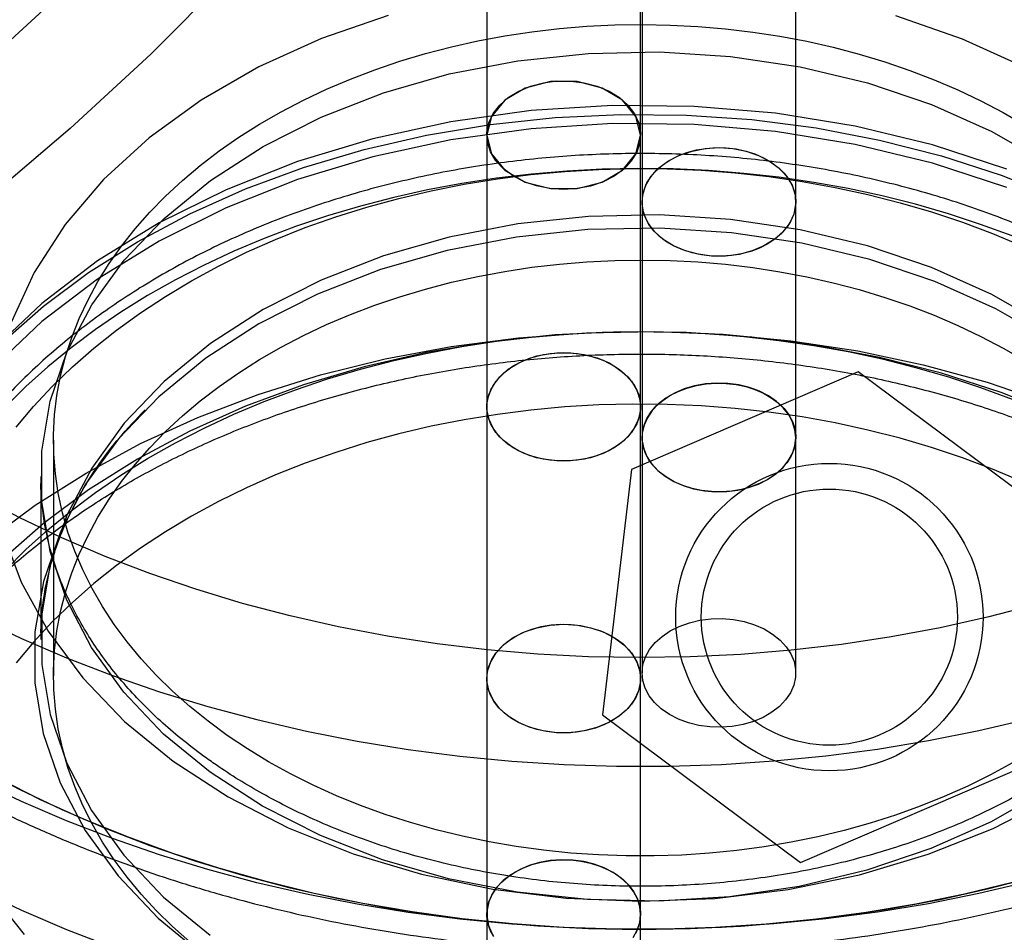
# Model space of a CAD drawing. Units: millimetres. Extents: x -4534 to 4839, y -3372 to 3473.
# Drawn here: x 28 to 67, y 1607 to 1643 of the extents above; entities that cross this region are included whole.
import ezdxf

# ---------------------------------------------------------------- set-up
doc = ezdxf.new("R2010")
doc.units = ezdxf.units.MM
doc.layers.add('Toestel 2D', color=7, linetype='Continuous', lineweight=20)

# ---------------------------------------------------------------- blocks, each defined once
blk = doc.blocks.new('BG-2018-GM')
at = {"layer": 'Toestel 2D', "linetype": 'Continuous', "lineweight": 25}
for p, q in [((46.695, 1648.72), (46.695, 1638.113)), ((52.695, 1638.113), (52.695, 1648.72)), ((52.753, 1646.112), (52.753, 1635.505)), ((58.753, 1635.505), (58.753, 1646.112)), ((46.695, 1638.113), (46.695, 1627.506)), ((52.695, 1627.506), (52.695, 1638.113)), ((52.753, 1635.505), (52.753, 1626.313)), ((58.753, 1626.313), (58.753, 1635.505)), ((61.19, 1628.875), (52.336, 1625.059)), ((68.922, 1623.114), (61.19, 1628.875)), ((46.695, 1627.506), (46.695, 1616.9)), ((52.695, 1616.9), (52.695, 1627.506)), ((29.774, 1626.202), (29.774, 1617.01)), ((52.753, 1626.313), (52.753, 1617.12)), ((58.753, 1617.12), (58.753, 1626.313)), ((52.336, 1625.059), (51.213, 1615.483)), ((29.274, 1624.788), (29.274, 1618.424)), ((46.695, 1616.9), (46.695, 1607.707)), ((52.695, 1607.707), (52.695, 1616.9)), ((51.213, 1615.483), (58.944, 1609.723)), ((58.944, 1609.723), (67.799, 1613.538)), ((46.695, 1607.707), (46.695, 1598.515)), ((52.695, 1598.515), (52.695, 1607.707))]:
    blk.add_line(p, q, dxfattribs=at)
at = {"layer": 'Toestel 2D', "linetype": 'Continuous', "lineweight": 25, "flags": 128}
for points in [[(6.424, 1626.965), (10.392, 1629.165), (14.227, 1631.481), (17.92, 1633.909), (21.466, 1636.444), (24.857, 1639.082), (28.09, 1641.819), (31.157, 1644.649), (34.052, 1647.568), (36.772, 1650.57), (39.312, 1653.65), (41.665, 1656.804), (43.83, 1660.024), (45.801, 1663.306), (47.576, 1666.643), (49.15, 1670.03), (50.523, 1673.461), (51.69, 1676.93), (52.649, 1680.43), (53.401, 1683.956)], [(56.376, 1681.563), (55.606, 1677.949), (54.622, 1674.361), (53.426, 1670.806), (52.019, 1667.289), (50.405, 1663.817), (48.587, 1660.396), (46.566, 1657.032), (44.347, 1653.732), (41.935, 1650.5), (39.332, 1647.342), (36.544, 1644.265), (33.576, 1641.273), (30.432, 1638.372), (27.119, 1635.567), (23.642, 1632.863), (20.008, 1630.264), (16.223, 1627.776), (12.293, 1625.402), (8.225, 1623.148), (4.027, 1621.016)], [(26.823, 1619.274), (28.525, 1618.467), (30.277, 1617.716), (32.075, 1617.022), (33.916, 1616.387), (35.796, 1615.812), (37.712, 1615.297), (39.658, 1614.845), (41.632, 1614.456), (43.628, 1614.131), (45.643, 1613.871), (47.673, 1613.676), (49.714, 1613.546), (51.76, 1613.482), (53.809, 1613.484), (55.856, 1613.552), (57.895, 1613.685), (59.925, 1613.885), (61.939, 1614.149), (63.934, 1614.478), (65.906, 1614.87), (67.851, 1615.326)], [(68.148, 1619.792), (66.286, 1619.308), (64.393, 1618.886), (62.475, 1618.529), (60.535, 1618.235), (58.577, 1618.007), (56.607, 1617.844), (54.628, 1617.748), (52.644, 1617.717), (50.661, 1617.753), (48.682, 1617.855), (46.712, 1618.023), (44.756, 1618.256), (42.818, 1618.555), (40.901, 1618.918), (39.011, 1619.345), (37.152, 1619.834), (35.327, 1620.385), (33.541, 1620.996), (31.798, 1621.666), (30.102, 1622.393), (28.456, 1623.177), (26.864, 1624.014)], [(67.851, 1608.962), (65.906, 1608.506), (63.934, 1608.114), (61.939, 1607.785), (59.925, 1607.521), (57.895, 1607.321), (55.856, 1607.188), (53.809, 1607.12), (51.76, 1607.118), (49.714, 1607.182), (47.673, 1607.312), (45.643, 1607.507), (43.628, 1607.767), (41.632, 1608.092), (39.658, 1608.481), (37.712, 1608.933), (35.796, 1609.448), (33.916, 1610.023), (32.075, 1610.658), (30.277, 1611.352), (28.525, 1612.103), (26.823, 1612.91)], [(26.823, 1608.667), (28.525, 1607.86), (30.277, 1607.109), (32.075, 1606.416), (33.916, 1605.78), (35.796, 1605.205), (37.712, 1604.691), (39.658, 1604.239), (41.632, 1603.85), (43.628, 1603.525), (45.643, 1603.264), (47.673, 1603.069), (49.714, 1602.939), (51.76, 1602.875), (53.809, 1602.877), (55.856, 1602.945), (57.895, 1603.079), (59.925, 1603.278), (61.939, 1603.542), (63.934, 1603.871), (65.906, 1604.264), (67.851, 1604.72)], [(26.864, 1613.407), (28.456, 1612.57), (30.102, 1611.787), (31.798, 1611.059), (33.541, 1610.389), (35.327, 1609.778), (37.152, 1609.227), (39.011, 1608.738), (40.901, 1608.311), (42.818, 1607.948), (44.756, 1607.65), (46.712, 1607.416), (48.682, 1607.248), (50.661, 1607.146), (52.644, 1607.111), (54.628, 1607.141), (56.607, 1607.238), (58.577, 1607.4), (60.535, 1607.629), (62.475, 1607.922), (64.393, 1608.28), (66.286, 1608.701), (68.148, 1609.186)], [(67.221, 1608.936), (65.343, 1608.483), (63.437, 1608.093), (61.508, 1607.767), (59.558, 1607.506), (57.594, 1607.311), (55.618, 1607.181), (53.636, 1607.118), (51.652, 1607.12), (49.671, 1607.189), (47.696, 1607.324), (45.732, 1607.525), (43.784, 1607.791), (41.856, 1608.122), (39.953, 1608.517), (38.077, 1608.975), (36.235, 1609.495), (34.429, 1610.076), (32.664, 1610.717), (30.944, 1611.416), (29.272, 1612.172), (27.653, 1612.982)], [(34.452, 1613.676), (36.59, 1612.285), (38.939, 1611.075), (41.468, 1610.062), (44.143, 1609.26), (46.93, 1608.679), (49.793, 1608.326), (52.694, 1608.207), (55.595, 1608.321), (58.459, 1608.669), (61.248, 1609.246), (63.926, 1610.044), (66.458, 1611.052), (68.811, 1612.258)], [(67.708, 1640.749), (65.265, 1641.862), (62.659, 1642.77)], [(42.845, 1642.787), (40.236, 1641.883), (37.789, 1640.774), (35.538, 1639.475), (33.51, 1638.003), (31.733, 1636.378), (30.229, 1634.619), (29.019, 1632.751), (28.118, 1630.798), (27.537, 1628.785), (27.285, 1626.738), (27.365, 1624.684), (27.775, 1622.65), (28.51, 1620.662), (29.561, 1618.746), (30.914, 1616.928), (32.552, 1615.23), (34.452, 1613.676)], [(67.21, 1613.616), (66.353, 1613.146), (65.466, 1612.705), (64.551, 1612.295), (63.609, 1611.916), (62.642, 1611.568), (61.654, 1611.253), (60.645, 1610.972), (59.619, 1610.724), (58.578, 1610.511), (57.524, 1610.333), (56.458, 1610.191), (55.385, 1610.084), (54.305, 1610.013), (53.222, 1609.978), (52.138, 1609.98), (51.055, 1610.017), (49.976, 1610.091), (48.903, 1610.201), (47.839, 1610.346), (46.786, 1610.527), (45.745, 1610.743), (44.721, 1610.993), (43.714, 1611.277), (42.727, 1611.595), (41.763, 1611.945), (40.823, 1612.327), (39.909, 1612.74), (39.024, 1613.183), (38.17, 1613.655), (37.348, 1614.155), (36.561, 1614.682), (35.81, 1615.234), (35.096, 1615.811), (34.422, 1616.411), (33.788, 1617.034), (33.197, 1617.676), (32.649, 1618.338), (32.146, 1619.017), (31.689, 1619.712), (31.279, 1620.422), (30.917, 1621.144), (30.604, 1621.878), (30.34, 1622.621), (30.126, 1623.373), (29.962, 1624.131), (29.849, 1624.893), (29.787, 1625.658), (29.776, 1626.425), (29.817, 1627.191), (29.908, 1627.955), (30.051, 1628.715), (30.244, 1629.469), (30.487, 1630.216), (30.78, 1630.954), (31.122, 1631.682), (31.512, 1632.397), (31.949, 1633.098), (32.433, 1633.784), (32.962, 1634.453), (33.535, 1635.104), (34.151, 1635.735), (34.808, 1636.345), (35.506, 1636.932), (36.241, 1637.495), (37.014, 1638.032), (37.821, 1638.544), (38.662, 1639.028), (39.534, 1639.483), (40.436, 1639.908), (41.365, 1640.303), (42.32, 1640.667), (43.297, 1640.998), (44.296, 1641.297), (45.313, 1641.561), (46.347, 1641.792), (47.396, 1641.987), (48.456, 1642.147), (49.525, 1642.272), (50.602, 1642.361), (51.684, 1642.414), (52.768, 1642.43), (53.851, 1642.411), (54.933, 1642.355), (56.009, 1642.263), (57.078, 1642.136), (58.137, 1641.973), (59.184, 1641.774), (60.217, 1641.541), (61.233, 1641.274), (62.23, 1640.973), (63.206, 1640.639), (64.158, 1640.273), (65.085, 1639.875), (65.985, 1639.447), (66.855, 1638.99), (67.693, 1638.504)], [(35.888, 1613.246), (34.075, 1614.735), (32.525, 1616.365), (31.258, 1618.114), (30.292, 1619.956), (29.641, 1621.866), (29.314, 1623.817), (29.316, 1625.781), (29.646, 1627.732), (30.301, 1629.641), (31.27, 1631.483), (32.54, 1633.23), (34.094, 1634.859), (35.909, 1636.346), (37.96, 1637.671), (40.219, 1638.815), (42.653, 1639.763), (45.228, 1640.5), (47.909, 1641.017), (50.657, 1641.305), (53.434, 1641.362), (56.201, 1641.187), (58.92, 1640.781), (61.551, 1640.15), (64.059, 1639.304), (66.407, 1638.254), (68.564, 1637.015)], [(68.541, 1612.546), (66.382, 1611.31), (64.032, 1610.262), (61.523, 1609.418), (58.89, 1608.79), (56.171, 1608.387), (53.404, 1608.214), (50.626, 1608.273), (47.879, 1608.564), (45.199, 1609.083), (42.625, 1609.823), (40.193, 1610.773), (37.937, 1611.919), (35.888, 1613.246)], [(52.695, 1638.113), (52.514, 1638.839), (51.993, 1639.477), (51.195, 1639.95), (50.216, 1640.202), (49.174, 1640.202), (48.195, 1639.95), (47.397, 1639.477), (46.876, 1638.839), (46.695, 1638.113), (46.876, 1637.388), (47.397, 1636.75), (48.195, 1636.276), (49.174, 1636.024), (50.216, 1636.024), (51.195, 1636.276), (51.993, 1636.75), (52.514, 1637.388), (52.695, 1638.113)], [(46.771, 1638.589), (46.939, 1638.951), (47.194, 1639.285), (47.53, 1639.582), (47.936, 1639.832), (48.398, 1640.026), (48.902, 1640.159), (49.432, 1640.226), (49.97, 1640.225), (50.499, 1640.157), (51.002, 1640.023), (51.463, 1639.827), (51.867, 1639.576), (52.202, 1639.278), (52.456, 1638.943), (52.621, 1638.581), (52.692, 1638.204), (52.667, 1637.824), (52.546, 1637.454), (52.334, 1637.104), (52.037, 1636.787), (51.664, 1636.513), (51.229, 1636.29), (50.744, 1636.126), (50.225, 1636.025), (49.689, 1635.992), (49.154, 1636.027), (48.635, 1636.128), (48.151, 1636.294), (47.717, 1636.518), (47.346, 1636.794), (47.05, 1637.111), (46.84, 1637.461), (46.721, 1637.832), (46.698, 1638.212), (46.771, 1638.589)], [(66.989, 1636.779), (64.093, 1637.729), (61.073, 1638.46), (57.961, 1638.964), (54.791, 1639.234), (51.599, 1639.269), (48.419, 1639.068), (45.287, 1638.633), (42.236, 1637.969), (39.299, 1637.082), (36.51, 1635.984), (33.899, 1634.686), (31.493, 1633.201), (29.321, 1631.547), (27.405, 1629.742)], [(27.776, 1630.022), (29.381, 1631.434), (31.145, 1632.748), (33.057, 1633.954), (35.103, 1635.045), (37.269, 1636.012), (39.541, 1636.85), (41.903, 1637.552), (44.339, 1638.113), (46.832, 1638.531), (49.366, 1638.801), (51.922, 1638.923), (54.484, 1638.895), (57.034, 1638.717), (59.554, 1638.392), (62.028, 1637.92), (64.438, 1637.305), (66.768, 1636.552), (69.002, 1635.665)], [(66.989, 1636.072), (64.093, 1637.022), (61.073, 1637.753), (57.961, 1638.257), (54.791, 1638.527), (51.599, 1638.562), (48.419, 1638.361), (45.287, 1637.926), (42.236, 1637.261), (39.299, 1636.375), (36.51, 1635.277), (33.899, 1633.979), (31.493, 1632.494), (29.321, 1630.84), (27.405, 1629.035)], [(58.677, 1635.029), (58.564, 1634.763), (58.403, 1634.51), (58.196, 1634.274), (57.948, 1634.059), (57.663, 1633.869), (57.344, 1633.707), (56.999, 1633.575), (56.632, 1633.477), (56.25, 1633.413), (55.859, 1633.385), (55.467, 1633.393), (55.08, 1633.438), (54.704, 1633.518), (54.346, 1633.631), (54.012, 1633.777), (53.708, 1633.953), (53.439, 1634.155), (53.21, 1634.38), (53.024, 1634.624), (52.885, 1634.884), (52.794, 1635.154), (52.755, 1635.43), (52.767, 1635.707), (52.83, 1635.981), (52.942, 1636.247), (53.103, 1636.5), (53.31, 1636.736), (53.558, 1636.951), (53.843, 1637.141), (54.162, 1637.303), (54.507, 1637.435), (54.874, 1637.533), (55.256, 1637.597), (55.647, 1637.625), (56.039, 1637.617), (56.426, 1637.572), (56.802, 1637.492), (57.16, 1637.379), (57.494, 1637.233), (57.798, 1637.057), (58.067, 1636.855), (58.296, 1636.63), (58.482, 1636.386), (58.621, 1636.126), (58.712, 1635.856), (58.751, 1635.58), (58.739, 1635.303), (58.677, 1635.029)], [(58.677, 1635.029), (58.509, 1634.668), (58.254, 1634.333), (57.917, 1634.036), (57.512, 1633.786), (57.05, 1633.592), (56.546, 1633.459), (56.016, 1633.392), (55.478, 1633.393), (54.949, 1633.461), (54.446, 1633.595), (53.985, 1633.791), (53.581, 1634.042), (53.246, 1634.34), (52.992, 1634.675), (52.827, 1635.037), (52.756, 1635.414), (52.781, 1635.794), (52.902, 1636.164), (53.114, 1636.514), (53.411, 1636.831), (53.783, 1637.105), (54.219, 1637.328), (54.704, 1637.492), (55.223, 1637.593), (55.759, 1637.626), (56.294, 1637.591), (56.812, 1637.49), (57.297, 1637.324), (57.731, 1637.1), (58.102, 1636.824), (58.397, 1636.507), (58.608, 1636.157), (58.727, 1635.786), (58.75, 1635.406), (58.677, 1635.029)], [(67.199, 1634.176), (65.97, 1634.629), (64.713, 1635.042), (63.43, 1635.412), (62.124, 1635.741), (60.798, 1636.026), (59.455, 1636.268), (58.098, 1636.466), (56.729, 1636.619), (55.352, 1636.727), (53.969, 1636.791), (52.583, 1636.809), (51.198, 1636.782), (49.816, 1636.709), (48.44, 1636.592), (47.073, 1636.429), (45.718, 1636.223), (44.379, 1635.972), (43.057, 1635.677), (41.755, 1635.34), (40.478, 1634.961), (39.226, 1634.54), (38.003, 1634.079), (36.811, 1633.579), (35.654, 1633.04), (34.533, 1632.464), (33.45, 1631.852), (32.409, 1631.205), (31.411, 1630.525), (30.459, 1629.813), (29.554, 1629.071), (28.699, 1628.3), (27.895, 1627.502)], [(28.641, 1606.911), (27.988, 1607.732)], [(28.313, 1626.708), (28.993, 1627.519), (29.727, 1628.305), (30.513, 1629.066), (31.35, 1629.8), (32.235, 1630.504), (33.166, 1631.178), (34.142, 1631.82), (35.159, 1632.429), (36.217, 1633.002), (37.311, 1633.54), (38.441, 1634.039), (39.603, 1634.501), (40.795, 1634.922), (42.014, 1635.303), (43.257, 1635.643), (44.522, 1635.94), (45.805, 1636.195), (47.104, 1636.406), (48.415, 1636.573), (49.736, 1636.696), (51.065, 1636.774), (52.396, 1636.808), (53.729, 1636.796), (55.059, 1636.74), (56.384, 1636.639), (57.701, 1636.494), (59.006, 1636.304), (60.298, 1636.071), (61.572, 1635.795), (62.826, 1635.476), (64.057, 1635.115), (65.262, 1634.713), (66.439, 1634.271), (67.585, 1633.79)], [(68.564, 1630.651), (66.407, 1631.89), (64.059, 1632.94), (61.551, 1633.786), (58.92, 1634.417), (56.201, 1634.823), (53.434, 1634.998), (50.657, 1634.941), (47.909, 1634.653), (45.228, 1634.136), (42.653, 1633.399), (40.219, 1632.451), (37.96, 1631.307), (35.909, 1629.982), (34.094, 1628.495), (32.54, 1626.866), (31.27, 1625.119), (30.301, 1623.277), (29.646, 1621.368), (29.316, 1619.417), (29.314, 1617.453), (29.641, 1615.502), (30.292, 1613.592), (31.258, 1611.75), (32.525, 1610.001), (34.075, 1608.371), (35.888, 1606.882)], [(68.745, 1630.084), (66.564, 1631.337), (64.188, 1632.399), (61.652, 1633.255), (58.991, 1633.892), (56.241, 1634.303), (53.442, 1634.481), (50.633, 1634.423), (47.854, 1634.131), (45.142, 1633.608), (42.538, 1632.863), (40.076, 1631.905), (37.792, 1630.747), (35.717, 1629.407), (33.881, 1627.903), (32.31, 1626.255), (31.025, 1624.488), (30.045, 1622.626), (29.383, 1620.695), (29.049, 1618.722), (29.047, 1616.735), (29.377, 1614.761), (30.036, 1612.829), (31.012, 1610.966), (32.294, 1609.198), (33.862, 1607.549), (35.695, 1606.043)], [(35.096, 1606.619), (34.422, 1607.219), (33.788, 1607.841), (33.197, 1608.484), (32.649, 1609.145), (32.146, 1609.824), (31.689, 1610.52), (31.279, 1611.229), (30.917, 1611.952), (30.604, 1612.686), (30.34, 1613.429), (30.126, 1614.18), (29.962, 1614.938), (29.849, 1615.701), (29.787, 1616.466), (29.776, 1617.233), (29.817, 1617.999), (29.908, 1618.762), (30.051, 1619.522), (30.244, 1620.277), (30.487, 1621.024), (30.78, 1621.762), (31.122, 1622.489), (31.512, 1623.204), (31.949, 1623.906), (32.433, 1624.592), (32.962, 1625.261), (33.535, 1625.912), (34.151, 1626.543), (34.808, 1627.152), (35.506, 1627.739), (36.241, 1628.302), (37.014, 1628.84), (37.821, 1629.351), (38.662, 1629.835), (39.534, 1630.29), (40.436, 1630.716), (41.365, 1631.111), (42.32, 1631.475), (43.297, 1631.806), (44.296, 1632.104), (45.313, 1632.369), (46.347, 1632.599), (47.396, 1632.795), (48.456, 1632.955), (49.525, 1633.08), (50.602, 1633.169), (51.684, 1633.221), (52.768, 1633.238), (53.851, 1633.219), (54.933, 1633.163), (56.009, 1633.071), (57.078, 1632.943), (58.137, 1632.78), (59.184, 1632.582), (60.217, 1632.349), (61.233, 1632.081), (62.23, 1631.781), (63.206, 1631.447), (64.158, 1631.08), (65.085, 1630.683), (65.985, 1630.255), (66.855, 1629.797), (67.693, 1629.311)], [(27.215, 1622.298), (29.057, 1623.664), (31.045, 1624.924), (33.167, 1626.07), (35.41, 1627.094), (37.759, 1627.991), (40.2, 1628.755), (42.719, 1629.381), (45.299, 1629.865), (47.925, 1630.204), (50.581, 1630.397), (53.25, 1630.442), (55.916, 1630.339), (58.562, 1630.088), (61.172, 1629.691), (63.73, 1629.151), (66.22, 1628.47), (68.626, 1627.653)], [(69.002, 1627.18), (66.768, 1628.066), (64.438, 1628.82), (62.028, 1629.435), (59.554, 1629.906), (57.034, 1630.232), (54.484, 1630.41), (51.922, 1630.438), (49.366, 1630.316), (46.832, 1630.046), (44.339, 1629.628), (41.903, 1629.066), (39.541, 1628.364), (37.269, 1627.527), (35.103, 1626.559), (33.057, 1625.469), (31.145, 1624.263), (29.381, 1622.949), (27.776, 1621.537)], [(27.895, 1621.138), (28.699, 1621.936), (29.554, 1622.707), (30.459, 1623.449), (31.411, 1624.161), (32.409, 1624.841), (33.45, 1625.488), (34.533, 1626.1), (35.654, 1626.676), (36.811, 1627.215), (38.003, 1627.715), (39.226, 1628.176), (40.478, 1628.597), (41.755, 1628.976), (43.057, 1629.313), (44.379, 1629.608), (45.718, 1629.859), (47.073, 1630.065), (48.44, 1630.228), (49.816, 1630.345), (51.198, 1630.418), (52.583, 1630.445), (53.969, 1630.427), (55.352, 1630.364), (56.729, 1630.255), (58.098, 1630.102), (59.455, 1629.904), (60.798, 1629.662), (62.124, 1629.377), (63.43, 1629.048), (64.713, 1628.678), (65.97, 1628.265), (67.199, 1627.812)], [(52.618, 1627.031), (52.451, 1626.669), (52.195, 1626.334), (51.859, 1626.038), (51.454, 1625.788), (50.991, 1625.593), (50.488, 1625.461), (49.958, 1625.393), (49.42, 1625.394), (48.891, 1625.463), (48.388, 1625.597), (47.927, 1625.793), (47.523, 1626.043), (47.188, 1626.341), (46.934, 1626.676), (46.769, 1627.038), (46.698, 1627.415), (46.723, 1627.795), (46.844, 1628.166), (47.056, 1628.515), (47.353, 1628.832), (47.725, 1629.107), (48.161, 1629.33), (48.646, 1629.494), (49.165, 1629.594), (49.701, 1629.628), (50.236, 1629.593), (50.754, 1629.491), (51.239, 1629.325), (51.673, 1629.101), (52.044, 1628.826), (52.339, 1628.508), (52.55, 1628.158), (52.669, 1627.787), (52.692, 1627.407), (52.618, 1627.031)], [(46.771, 1627.982), (46.939, 1628.344), (47.194, 1628.678), (47.53, 1628.975), (47.936, 1629.225), (48.398, 1629.419), (48.902, 1629.552), (49.432, 1629.62), (49.97, 1629.619), (50.499, 1629.55), (51.002, 1629.416), (51.463, 1629.22), (51.867, 1628.97), (52.202, 1628.672), (52.456, 1628.336), (52.621, 1627.975), (52.692, 1627.598), (52.667, 1627.218), (52.546, 1626.847), (52.334, 1626.498), (52.037, 1626.181), (51.664, 1625.906), (51.229, 1625.683), (50.744, 1625.519), (50.225, 1625.419), (49.689, 1625.385), (49.154, 1625.42), (48.635, 1625.522), (48.151, 1625.687), (47.717, 1625.912), (47.346, 1626.187), (47.05, 1626.505), (46.84, 1626.855), (46.721, 1627.226), (46.698, 1627.606), (46.771, 1627.982)], [(58.677, 1625.837), (58.564, 1625.571), (58.403, 1625.318), (58.196, 1625.082), (57.948, 1624.867), (57.663, 1624.677), (57.344, 1624.514), (56.999, 1624.383), (56.632, 1624.284), (56.25, 1624.221), (55.859, 1624.193), (55.467, 1624.201), (55.08, 1624.245), (54.704, 1624.325), (54.346, 1624.439), (54.012, 1624.585), (53.708, 1624.76), (53.439, 1624.962), (53.21, 1625.187), (53.024, 1625.432), (52.885, 1625.691), (52.794, 1625.961), (52.755, 1626.237), (52.767, 1626.515), (52.83, 1626.789), (52.942, 1627.054), (53.103, 1627.307), (53.31, 1627.543), (53.558, 1627.758), (53.843, 1627.949), (54.162, 1628.111), (54.507, 1628.242), (54.874, 1628.341), (55.256, 1628.405), (55.647, 1628.433), (56.039, 1628.424), (56.426, 1628.38), (56.802, 1628.3), (57.16, 1628.186), (57.494, 1628.04), (57.798, 1627.865), (58.067, 1627.663), (58.296, 1627.438), (58.482, 1627.193), (58.621, 1626.934), (58.712, 1626.664), (58.751, 1626.388), (58.739, 1626.111), (58.677, 1625.837)], [(52.83, 1626.789), (52.763, 1626.482), (52.76, 1626.173), (52.82, 1625.866), (52.943, 1625.569), (53.126, 1625.288), (53.366, 1625.028), (53.655, 1624.796), (53.99, 1624.596), (54.362, 1624.433), (54.764, 1624.31), (55.187, 1624.229), (55.622, 1624.193), (56.06, 1624.202), (56.491, 1624.256), (56.907, 1624.354), (57.298, 1624.494), (57.656, 1624.672), (57.973, 1624.886), (58.243, 1625.13), (58.46, 1625.399), (58.62, 1625.687), (58.718, 1625.989), (58.753, 1626.297), (58.724, 1626.606), (58.632, 1626.909), (58.478, 1627.199), (58.267, 1627.47), (58.002, 1627.717), (57.688, 1627.933), (57.334, 1628.115), (56.946, 1628.259), (56.532, 1628.361), (56.102, 1628.419), (55.665, 1628.433), (55.229, 1628.401), (54.805, 1628.325), (54.4, 1628.206), (54.025, 1628.047), (53.686, 1627.85), (53.392, 1627.621), (53.147, 1627.364), (52.959, 1627.084), (52.83, 1626.789)], [(67.585, 1624.598), (66.439, 1625.079), (65.262, 1625.521), (64.057, 1625.922), (62.826, 1626.283), (61.572, 1626.602), (60.298, 1626.879), (59.006, 1627.112), (57.701, 1627.301), (56.384, 1627.447), (55.059, 1627.548), (53.729, 1627.604), (52.396, 1627.615), (51.065, 1627.582), (49.736, 1627.504), (48.415, 1627.381), (47.104, 1627.214), (45.805, 1627.003), (44.522, 1626.748), (43.257, 1626.451), (42.014, 1626.111), (40.795, 1625.73), (39.603, 1625.308), (38.441, 1624.847), (37.311, 1624.347), (36.217, 1623.81), (35.159, 1623.236), (34.142, 1622.628), (33.166, 1621.986), (32.235, 1621.312), (31.35, 1620.607), (30.513, 1619.874), (29.727, 1619.113), (28.993, 1618.326), (28.313, 1617.516)], [(58.677, 1616.644), (58.547, 1616.348), (58.359, 1616.069), (58.114, 1615.812), (57.82, 1615.583), (57.481, 1615.386), (57.106, 1615.227), (56.701, 1615.108), (56.277, 1615.031), (55.841, 1615), (55.404, 1615.013), (54.974, 1615.072), (54.56, 1615.174), (54.172, 1615.317), (53.818, 1615.499), (53.504, 1615.716), (53.239, 1615.962), (53.028, 1616.233), (52.874, 1616.524), (52.782, 1616.826), (52.753, 1617.135), (52.788, 1617.444), (52.886, 1617.746), (53.046, 1618.034), (53.263, 1618.303), (53.533, 1618.547), (53.85, 1618.76), (54.208, 1618.939), (54.599, 1619.078), (55.015, 1619.176), (55.446, 1619.23), (55.884, 1619.239), (56.319, 1619.203), (56.742, 1619.123), (57.144, 1619), (57.516, 1618.837), (57.851, 1618.637), (58.14, 1618.405), (58.38, 1618.145), (58.563, 1617.864), (58.686, 1617.567), (58.746, 1617.26), (58.743, 1616.95), (58.677, 1616.644)], [(52.618, 1616.424), (52.506, 1616.158), (52.345, 1615.905), (52.138, 1615.669), (51.89, 1615.454), (51.605, 1615.264), (51.286, 1615.102), (50.941, 1614.97), (50.574, 1614.872), (50.192, 1614.808), (49.801, 1614.78), (49.409, 1614.788), (49.022, 1614.833), (48.646, 1614.912), (48.288, 1615.026), (47.954, 1615.172), (47.65, 1615.348), (47.381, 1615.55), (47.152, 1615.775), (46.966, 1616.019), (46.827, 1616.278), (46.736, 1616.549), (46.697, 1616.825), (46.709, 1617.102), (46.771, 1617.376), (46.884, 1617.642), (47.045, 1617.895), (47.252, 1618.131), (47.5, 1618.346), (47.785, 1618.536), (48.104, 1618.698), (48.449, 1618.83), (48.816, 1618.928), (49.198, 1618.992), (49.588, 1619.02), (49.981, 1619.012), (50.368, 1618.967), (50.744, 1618.887), (51.102, 1618.773), (51.436, 1618.628), (51.74, 1618.452), (52.009, 1618.25), (52.238, 1618.025), (52.424, 1617.781), (52.563, 1617.521), (52.653, 1617.251), (52.693, 1616.975), (52.681, 1616.698), (52.618, 1616.424)], [(52.618, 1616.424), (52.451, 1616.062), (52.195, 1615.728), (51.859, 1615.431), (51.454, 1615.181), (50.991, 1614.987), (50.488, 1614.854), (49.958, 1614.787), (49.42, 1614.787), (48.891, 1614.856), (48.388, 1614.99), (47.927, 1615.186), (47.523, 1615.437), (47.188, 1615.735), (46.934, 1616.07), (46.769, 1616.432), (46.698, 1616.809), (46.723, 1617.189), (46.844, 1617.559), (47.056, 1617.909), (47.353, 1618.226), (47.725, 1618.5), (48.161, 1618.723), (48.646, 1618.887), (49.165, 1618.988), (49.701, 1619.021), (50.236, 1618.986), (50.754, 1618.885), (51.239, 1618.719), (51.673, 1618.495), (52.044, 1618.219), (52.339, 1617.902), (52.55, 1617.552), (52.669, 1617.181), (52.692, 1616.801), (52.618, 1616.424)], [(52.618, 1607.232), (52.506, 1606.966)], [(46.966, 1606.827), (46.827, 1607.086), (46.736, 1607.356), (46.697, 1607.632), (46.709, 1607.91), (46.771, 1608.183), (46.884, 1608.449), (47.045, 1608.702), (47.252, 1608.938), (47.5, 1609.153), (47.785, 1609.344), (48.104, 1609.506), (48.449, 1609.637), (48.816, 1609.736), (49.198, 1609.8), (49.588, 1609.827), (49.981, 1609.819), (50.368, 1609.775), (50.744, 1609.695), (51.102, 1609.581), (51.436, 1609.435), (51.74, 1609.26), (52.009, 1609.058), (52.238, 1608.833), (52.424, 1608.588), (52.563, 1608.329), (52.653, 1608.059), (52.693, 1607.783), (52.681, 1607.505), (52.618, 1607.232)], [(46.771, 1608.183), (46.705, 1607.877), (46.701, 1607.568), (46.762, 1607.261), (46.885, 1606.964)], [(52.402, 1606.793), (52.561, 1607.082), (52.66, 1607.384), (52.695, 1607.692), (52.666, 1608.001), (52.574, 1608.304), (52.42, 1608.594), (52.209, 1608.865), (51.943, 1609.112), (51.63, 1609.328), (51.276, 1609.51), (50.888, 1609.654), (50.474, 1609.756), (50.044, 1609.814), (49.607, 1609.828), (49.171, 1609.796), (48.747, 1609.72), (48.342, 1609.601), (47.967, 1609.441), (47.628, 1609.245), (47.334, 1609.016), (47.089, 1608.759), (46.901, 1608.479), (46.771, 1608.183)]]:
    blk.add_lwpolyline(points, dxfattribs=at)
at = {"layer": 'Toestel 2D', "linetype": 'Continuous', "lineweight": 25}
for radius in [6, 6, 5, 5, 5, 5]:
    blk.add_circle((60.067, 1619.299), radius, dxfattribs=at)
for points, knots in [([(63.35, 1536.834), (65.307, 1537.511), (70.973, 1539.471), (80.243, 1542.867), (91.105, 1547.088), (101.81, 1551.507), (112.354, 1556.118), (122.729, 1560.92), (132.928, 1565.908), (142.944, 1571.081), (152.772, 1576.434), (162.404, 1581.964), (171.834, 1587.667), (181.057, 1593.541), (190.065, 1599.58), (198.854, 1605.781), (207.416, 1612.141), (215.748, 1618.654), (223.842, 1625.318), (231.694, 1632.126), (239.298, 1639.076), (246.65, 1646.162), (253.744, 1653.379), (260.576, 1660.724), (267.142, 1668.191), (273.436, 1675.775), (279.455, 1683.471), (285.195, 1691.274), (290.652, 1699.179), (295.823, 1707.18), (300.701, 1715.273), (304.154, 1721.419), (305.989, 1724.862), (306.361, 1725.561)], [0, 0, 0, 0, 0.017715, 0.051308, 0.084903, 0.118499, 0.152095, 0.185692, 0.219289, 0.252886, 0.286483, 0.32008, 0.353677, 0.387273, 0.420868, 0.454462, 0.488055, 0.521646, 0.555235, 0.588821, 0.622404, 0.655983, 0.689559, 0.72313, 0.756695, 0.790256, 0.82381, 0.857357, 0.890897, 0.924429, 0.957953, 0.991468, 1, 1, 1, 1]), ([(-75.843, 1631.931), (-75.678, 1632.669), (-75.193, 1634.831), (-74.171, 1638.391), (-72.684, 1642.588), (-70.911, 1646.73), (-68.863, 1650.809), (-66.542, 1654.814), (-63.954, 1658.738), (-61.106, 1662.571), (-58.003, 1666.305), (-54.652, 1669.932), (-51.061, 1673.444), (-47.238, 1676.833), (-43.19, 1680.092), (-38.928, 1683.213), (-34.46, 1686.189), (-29.797, 1689.015), (-24.948, 1691.682), (-19.924, 1694.186), (-14.737, 1696.52), (-9.398, 1698.679), (-3.92, 1700.658), (1.687, 1702.453), (7.408, 1704.06), (13.231, 1705.474), (19.144, 1706.693), (25.132, 1707.71), (31.168, 1708.539), (35.226, 1708.921), (37.248, 1709.112)], [0, 0, 0, 0, 0.0189634, 0.0555133, 0.0920458, 0.1285507, 0.1650263, 0.2014724, 0.2378903, 0.274282, 0.3106502, 0.3469981, 0.3833288, 0.4196454, 0.4559507, 0.4922474, 0.5285376, 0.5648233, 0.6011062, 0.6373874, 0.673668, 0.7099485, 0.7462296, 0.7825117, 0.8187949, 0.8550796, 0.8913657, 0.9276531, 0.9639416, 1, 1, 1, 1]), ([(97.724, 1634.585), (97.724, 1634.694), (97.724, 1635.275), (97.681, 1636.328), (97.543, 1637.74), (97.322, 1639.147), (97.018, 1640.544), (96.631, 1641.93), (96.163, 1643.304), (95.614, 1644.661), (94.984, 1646), (94.276, 1647.319), (93.489, 1648.614), (92.625, 1649.884), (91.686, 1651.125), (90.674, 1652.336), (89.589, 1653.514), (88.435, 1654.656), (87.213, 1655.761), (85.927, 1656.826), (84.577, 1657.849), (83.168, 1658.828), (81.702, 1659.761), (80.182, 1660.646), (78.61, 1661.483), (76.991, 1662.269), (75.326, 1663.003), (73.62, 1663.683), (71.875, 1664.309), (70.096, 1664.88), (68.284, 1665.394), (66.444, 1665.851), (64.578, 1666.25), (62.691, 1666.59), (60.786, 1666.871), (58.866, 1667.093), (56.935, 1667.254), (54.996, 1667.355), (53.053, 1667.395), (51.11, 1667.375), (49.169, 1667.295), (47.235, 1667.154), (45.31, 1666.953), (43.399, 1666.692), (41.505, 1666.372), (39.632, 1665.992), (37.782, 1665.555), (35.96, 1665.06), (34.168, 1664.508), (32.409, 1663.9), (30.688, 1663.237), (29.008, 1662.52), (27.371, 1661.75), (25.781, 1660.929), (24.24, 1660.057), (22.752, 1659.138), (21.32, 1658.171), (19.947, 1657.158), (18.635, 1656.103), (17.387, 1655.006), (16.206, 1653.869), (15.094, 1652.696), (14.054, 1651.487), (13.087, 1650.247), (12.195, 1648.976), (11.381, 1647.679), (10.646, 1646.357), (9.991, 1645.013), (9.417, 1643.651), (8.925, 1642.273), (8.517, 1640.882), (8.191, 1639.48), (7.949, 1638.071), (7.791, 1636.657), (7.731, 1635.542), (7.725, 1634.899), (7.724, 1634.73)], [0, 0, 0, 0, 0.003109, 0.01655, 0.02999, 0.043435, 0.056893, 0.07037, 0.083872, 0.097404, 0.110969, 0.12457, 0.138206, 0.151878, 0.165585, 0.179324, 0.193093, 0.206888, 0.220706, 0.234544, 0.248397, 0.262263, 0.27614, 0.290023, 0.303912, 0.317804, 0.331698, 0.345592, 0.359485, 0.373378, 0.387268, 0.401157, 0.415044, 0.428929, 0.442812, 0.456695, 0.470576, 0.484456, 0.498336, 0.512217, 0.526098, 0.53998, 0.553863, 0.567749, 0.581636, 0.595527, 0.60942, 0.623316, 0.637216, 0.651119, 0.665025, 0.678934, 0.692845, 0.706757, 0.72067, 0.734581, 0.748489, 0.762392, 0.776286, 0.79017, 0.804039, 0.817891, 0.831721, 0.845526, 0.859302, 0.873045, 0.886754, 0.900426, 0.914059, 0.927655, 0.941214, 0.95474, 0.968237, 0.981709, 0.995163, 1, 1, 1, 1]), ([(7.724, 1639.068), (7.724, 1638.947), (7.724, 1638.355), (7.767, 1637.29), (7.904, 1635.878), (8.126, 1634.472), (8.43, 1633.074), (8.817, 1631.688), (9.285, 1630.315), (9.834, 1628.957), (10.463, 1627.618), (11.172, 1626.3), (11.959, 1625.004), (12.822, 1623.734), (13.761, 1622.493), (14.774, 1621.282), (15.859, 1620.104), (17.013, 1618.962), (18.235, 1617.857), (19.521, 1616.792), (20.871, 1615.769), (22.28, 1614.79), (23.746, 1613.857), (25.266, 1612.972), (26.838, 1612.135), (28.457, 1611.349), (30.122, 1610.615), (31.828, 1609.935), (33.573, 1609.309), (35.352, 1608.738), (37.164, 1608.224), (39.004, 1607.767), (40.87, 1607.368), (42.757, 1607.028), (44.662, 1606.747), (46.582, 1606.525), (48.513, 1606.364), (50.452, 1606.263), (52.395, 1606.223), (54.338, 1606.243), (56.279, 1606.323), (58.213, 1606.464), (60.138, 1606.665), (62.048, 1606.926), (63.942, 1607.246), (65.816, 1607.626), (67.666, 1608.063), (69.488, 1608.558), (71.28, 1609.11), (73.038, 1609.718), (74.759, 1610.381), (76.44, 1611.098), (78.077, 1611.868), (79.667, 1612.689), (81.208, 1613.561), (82.696, 1614.48), (84.128, 1615.447), (85.501, 1616.46), (86.813, 1617.515), (88.061, 1618.612), (89.242, 1619.749), (90.354, 1620.922), (91.394, 1622.131), (92.361, 1623.371), (93.253, 1624.642), (94.067, 1625.939), (94.802, 1627.261), (95.457, 1628.605), (96.031, 1629.967), (96.522, 1631.345), (96.931, 1632.736), (97.257, 1634.138), (97.499, 1635.547), (97.656, 1636.961), (97.719, 1638.109), (97.723, 1638.784), (97.724, 1638.987)], [0, 0, 0, 0, 0.003435, 0.016859, 0.030282, 0.04371, 0.057151, 0.070611, 0.084096, 0.097611, 0.111159, 0.124742, 0.138361, 0.152016, 0.165706, 0.179428, 0.193179, 0.206957, 0.220757, 0.234577, 0.248413, 0.262262, 0.276121, 0.289987, 0.303858, 0.317732, 0.331609, 0.345485, 0.359361, 0.373236, 0.387109, 0.40098, 0.414849, 0.428717, 0.442583, 0.456447, 0.470311, 0.484174, 0.498037, 0.511899, 0.525763, 0.539627, 0.553493, 0.567361, 0.581231, 0.595104, 0.60898, 0.622858, 0.636741, 0.650626, 0.664514, 0.678405, 0.692299, 0.706194, 0.720089, 0.733983, 0.747873, 0.761758, 0.775635, 0.789501, 0.803353, 0.817187, 0.831, 0.844787, 0.858546, 0.872272, 0.885963, 0.899618, 0.913234, 0.926813, 0.940355, 0.953864, 0.967343, 0.980798, 0.994236, 1, 1, 1, 1]), ([(82.724, 1615.529), (82.724, 1615.623), (82.723, 1616.035), (82.69, 1616.767), (82.592, 1617.719), (82.437, 1618.668), (82.225, 1619.61), (81.958, 1620.545), (81.634, 1621.471), (81.255, 1622.385), (80.822, 1623.287), (80.334, 1624.174), (79.793, 1625.045), (79.2, 1625.899), (78.556, 1626.732), (77.861, 1627.545), (77.118, 1628.334), (76.328, 1629.099), (75.491, 1629.838), (74.611, 1630.549), (73.689, 1631.231), (72.726, 1631.882), (71.725, 1632.502), (70.687, 1633.09), (69.615, 1633.643), (68.511, 1634.161), (67.377, 1634.644), (66.216, 1635.089), (65.029, 1635.497), (63.819, 1635.868), (62.588, 1636.199), (61.338, 1636.491), (60.072, 1636.743), (58.793, 1636.954), (57.502, 1637.126), (56.202, 1637.256), (54.896, 1637.345), (53.586, 1637.393), (52.274, 1637.399), (50.963, 1637.364), (49.655, 1637.288), (48.352, 1637.171), (47.058, 1637.012), (45.775, 1636.813), (44.504, 1636.574), (43.249, 1636.294), (42.011, 1635.975), (40.794, 1635.617), (39.598, 1635.22), (38.428, 1634.786), (37.284, 1634.314), (36.169, 1633.806), (35.085, 1633.263), (34.035, 1632.685), (33.021, 1632.073), (32.043, 1631.429), (31.106, 1630.754), (30.21, 1630.049), (29.357, 1629.315), (28.549, 1628.554), (27.788, 1627.767), (27.076, 1626.956), (26.414, 1626.122), (25.803, 1625.268), (25.245, 1624.395), (24.74, 1623.505), (24.291, 1622.6), (23.896, 1621.683), (23.558, 1620.754), (23.276, 1619.815), (23.051, 1618.87), (22.883, 1617.919), (22.773, 1616.964), (22.727, 1616.169), (22.725, 1615.692), (22.724, 1615.534)], [0, 0, 0, 0, 0.004013, 0.017604, 0.031194, 0.04479, 0.0584, 0.072031, 0.085688, 0.099375, 0.113097, 0.126855, 0.140651, 0.154482, 0.168349, 0.182248, 0.196177, 0.210132, 0.22411, 0.238107, 0.252119, 0.266143, 0.280177, 0.294218, 0.308263, 0.322311, 0.33636, 0.35041, 0.364458, 0.378505, 0.39255, 0.406594, 0.420635, 0.434675, 0.448713, 0.46275, 0.476786, 0.490822, 0.504857, 0.518893, 0.53293, 0.546968, 0.561008, 0.57505, 0.589095, 0.603142, 0.617193, 0.631247, 0.645304, 0.659365, 0.673428, 0.687494, 0.701562, 0.715631, 0.729698, 0.743763, 0.757823, 0.771876, 0.785918, 0.799947, 0.813958, 0.827948, 0.841913, 0.855849, 0.869753, 0.883621, 0.897451, 0.911243, 0.924995, 0.938711, 0.952391, 0.966041, 0.979666, 0.993272, 1, 1, 1, 1]), ([(21.725, 1608.385), (21.724, 1608.461), (21.721, 1609.078), (21.798, 1610.237), (22.09, 1611.853), (22.569, 1613.451), (23.231, 1615.018), (24.069, 1616.545), (25.077, 1618.022), (26.248, 1619.442), (27.576, 1620.797), (29.054, 1622.081), (30.673, 1623.285), (32.425, 1624.404), (34.3, 1625.429), (36.287, 1626.354), (38.375, 1627.173), (40.552, 1627.879), (42.804, 1628.469), (45.117, 1628.937), (47.478, 1629.281), (49.872, 1629.498), (52.283, 1629.586), (54.698, 1629.545), (57.099, 1629.375), (59.474, 1629.077), (61.805, 1628.654), (64.08, 1628.109), (66.284, 1627.445), (68.403, 1626.668), (70.426, 1625.783), (72.336, 1624.797), (73.986, 1623.81), (74.952, 1623.128), (75.367, 1622.836)], [0, 0, 0, 0, 0.004754, 0.038723, 0.072693, 0.106476, 0.139966, 0.173124, 0.205971, 0.238555, 0.270936, 0.303172, 0.335309, 0.367386, 0.39943, 0.431462, 0.46349, 0.495524, 0.527569, 0.559625, 0.591692, 0.623768, 0.655849, 0.687931, 0.720008, 0.752075, 0.784127, 0.81616, 0.848171, 0.880159, 0.912126, 0.944073, 0.976011, 1, 1, 1, 1]), ([(7.724, 1628.267), (7.727, 1627.998), (7.737, 1627.256), (7.819, 1626.044), (7.994, 1624.634), (8.254, 1623.232), (8.595, 1621.839), (9.019, 1620.458), (9.523, 1619.092), (10.109, 1617.743), (10.774, 1616.412), (11.518, 1615.104), (12.34, 1613.82), (13.238, 1612.563), (14.21, 1611.335), (15.256, 1610.138), (16.372, 1608.976), (17.557, 1607.851), (18.809, 1606.764), (20.124, 1605.718), (21.501, 1604.714), (22.936, 1603.756), (24.427, 1602.844), (25.971, 1601.98), (27.564, 1601.167), (29.205, 1600.404), (30.888, 1599.694), (32.612, 1599.038), (34.373, 1598.437), (36.168, 1597.892), (37.993, 1597.403), (39.845, 1596.973), (41.721, 1596.6), (43.616, 1596.287), (45.529, 1596.033), (47.454, 1595.838), (49.389, 1595.704), (51.33, 1595.631), (53.274, 1595.618), (55.217, 1595.665), (57.155, 1595.773), (59.085, 1595.941), (61.004, 1596.169), (62.907, 1596.457), (64.793, 1596.804), (66.656, 1597.21), (68.494, 1597.673), (70.303, 1598.194), (72.08, 1598.772), (73.822, 1599.405), (75.525, 1600.093), (77.186, 1600.833), (78.802, 1601.627), (80.37, 1602.471), (81.888, 1603.364), (83.35, 1604.305), (84.756, 1605.293), (86.102, 1606.325), (87.385, 1607.4), (88.603, 1608.515), (89.753, 1609.668), (90.833, 1610.858), (91.841, 1612.081), (92.774, 1613.336), (93.63, 1614.619), (94.409, 1615.928), (95.108, 1617.26), (95.726, 1618.612), (96.183, 1619.772), (96.422, 1620.483), (96.506, 1620.731)], [0, 0, 0, 0, 0.008286, 0.022799, 0.037314, 0.051838, 0.066379, 0.080945, 0.09554, 0.110168, 0.124834, 0.139538, 0.154282, 0.169063, 0.183881, 0.198732, 0.213614, 0.228523, 0.243455, 0.258406, 0.273372, 0.288351, 0.30334, 0.318335, 0.333335, 0.348338, 0.363342, 0.378345, 0.393348, 0.408349, 0.423348, 0.438346, 0.453341, 0.468334, 0.483326, 0.498316, 0.513306, 0.528295, 0.543284, 0.558273, 0.573264, 0.588255, 0.603248, 0.618244, 0.633242, 0.648243, 0.663248, 0.678256, 0.693267, 0.708282, 0.7233, 0.738321, 0.753344, 0.768369, 0.783392, 0.798413, 0.81343, 0.828439, 0.843439, 0.858425, 0.873394, 0.888342, 0.903265, 0.918159, 0.93302, 0.947844, 0.96263, 0.977375, 0.992079, 1, 1, 1, 1]), ([(29.277, 1618.687), (29.291, 1618.967), (29.333, 1619.836), (29.612, 1621.288), (30.225, 1623.018), (31.125, 1624.691), (32.177, 1626.154), (33.002, 1627.024), (33.351, 1627.393)], [0, 0, 0, 0, 0.092277, 0.286955, 0.480508, 0.671928, 0.861105, 1, 1, 1, 1]), ([(35.63, 1613.877), (35.333, 1614.102), (34.457, 1614.763), (33.17, 1615.949), (31.864, 1617.455), (30.812, 1619.043), (30.019, 1620.694), (29.496, 1622.396), (29.309, 1623.676), (29.282, 1624.384), (29.278, 1624.512)], [0, 0, 0, 0, 0.075428, 0.221855, 0.368513, 0.515855, 0.664337, 0.814442, 0.966471, 1, 1, 1, 1]), ([(76.174, 1624.723), (76.172, 1624.596), (76.159, 1623.879), (75.992, 1622.574), (75.484, 1620.831), (74.689, 1619.133), (73.624, 1617.507), (72.304, 1615.971), (70.744, 1614.544), (68.965, 1613.241), (66.985, 1612.079), (64.828, 1611.072), (62.519, 1610.233), (60.088, 1609.575), (57.564, 1609.106), (54.978, 1608.834), (52.364, 1608.761), (49.754, 1608.889), (47.183, 1609.216), (44.683, 1609.737), (42.285, 1610.445), (40.02, 1611.328), (37.953, 1612.358), (36.522, 1613.239), (35.794, 1613.76), (35.63, 1613.877)], [0, 0, 0, 0, 0.010485, 0.05909, 0.107593, 0.155628, 0.203091, 0.250054, 0.296658, 0.34304, 0.389302, 0.435515, 0.481714, 0.527918, 0.574138, 0.620372, 0.666615, 0.712856, 0.759079, 0.805271, 0.851422, 0.897528, 0.94359, 0.987322, 1, 1, 1, 1]), ([(22.724, 1609.283), (22.726, 1609.085), (22.73, 1608.568), (22.785, 1607.732), (22.903, 1606.781), (23.077, 1605.834), (23.308, 1604.894), (23.595, 1603.963), (23.938, 1603.041), (24.336, 1602.13), (24.788, 1601.234), (25.294, 1600.352), (25.853, 1599.486), (26.464, 1598.64), (27.126, 1597.813), (27.837, 1597.008), (28.597, 1596.227), (29.403, 1595.471), (30.255, 1594.742), (31.15, 1594.041), (32.086, 1593.369), (33.063, 1592.728), (34.077, 1592.119), (35.126, 1591.544), (36.209, 1591.002), (37.324, 1590.496), (38.468, 1590.026), (39.638, 1589.594), (40.833, 1589.198), (42.051, 1588.842), (43.289, 1588.524), (44.544, 1588.246), (45.815, 1588.007), (47.099, 1587.81), (48.393, 1587.653), (49.695, 1587.537), (51.003, 1587.462), (52.314, 1587.428), (53.626, 1587.436), (54.936, 1587.485), (56.243, 1587.575), (57.542, 1587.707), (58.833, 1587.879), (60.112, 1588.092), (61.378, 1588.346), (62.627, 1588.639), (63.858, 1588.972), (65.069, 1589.343), (66.256, 1589.753), (67.417, 1590.2), (68.551, 1590.685), (69.656, 1591.205), (70.728, 1591.76), (71.766, 1592.35), (72.768, 1592.973), (73.732, 1593.628), (74.656, 1594.313), (75.537, 1595.029), (76.375, 1595.772), (77.166, 1596.542), (77.91, 1597.338), (78.606, 1598.157), (79.25, 1598.997), (79.843, 1599.858), (80.383, 1600.737), (80.869, 1601.632), (81.299, 1602.542), (81.646, 1603.389), (81.832, 1603.935), (81.912, 1604.17)], [0, 0, 0, 0, 0.009148, 0.023822, 0.038497, 0.053182, 0.067884, 0.082611, 0.097368, 0.112159, 0.126989, 0.141858, 0.156767, 0.171715, 0.1867, 0.201719, 0.216768, 0.231845, 0.246945, 0.262064, 0.277198, 0.292345, 0.307501, 0.322663, 0.33783, 0.352999, 0.368169, 0.383338, 0.398506, 0.413673, 0.428837, 0.444, 0.45916, 0.474319, 0.489476, 0.504632, 0.519787, 0.534942, 0.550097, 0.565252, 0.580409, 0.595567, 0.610727, 0.62589, 0.641056, 0.656224, 0.671397, 0.686573, 0.701752, 0.716935, 0.732121, 0.74731, 0.7625, 0.77769, 0.792879, 0.808064, 0.823243, 0.838413, 0.85357, 0.868711, 0.883832, 0.898929, 0.913997, 0.929033, 0.944033, 0.958993, 0.973912, 0.988789, 1, 1, 1, 1])]:
    blk.add_open_spline(points, degree=3, knots=knots, dxfattribs=at)

msp = doc.modelspace()

# ---------------------------------------------------------------- block references
msp.add_blockref('BG-2018-GM', (0, 0))

doc.saveas('drawing.dxf')
